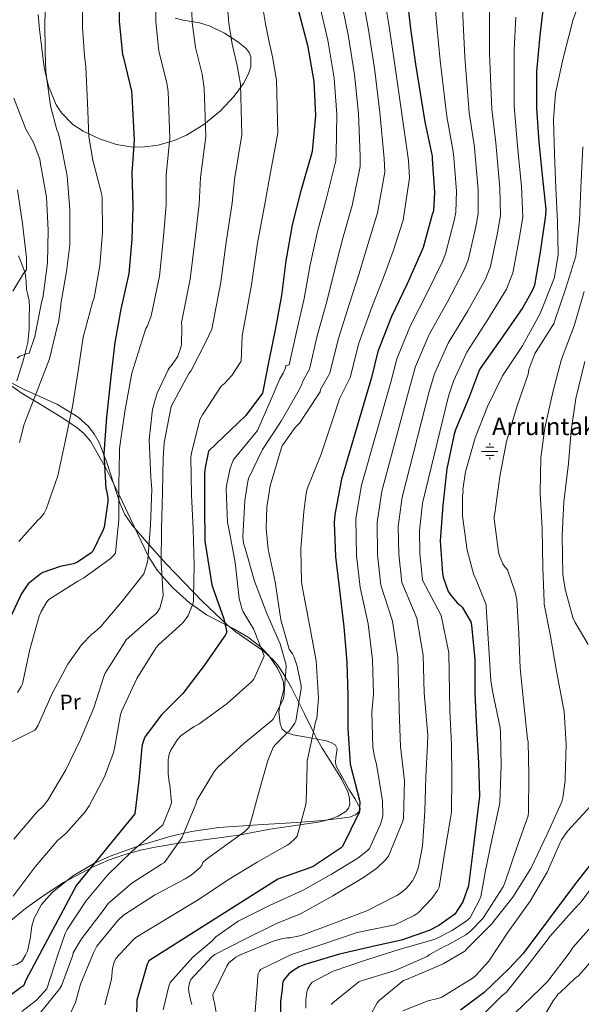
# Model space of a CAD drawing. Units: metres. Extents: x 620727 to 627615, y 4748000 to 4752750.
# Drawn here: x 622750 to 623008, y 4751318 to 4751770 of the extents above; entities that cross this region are included whole.
import ezdxf
from ezdxf.enums import TextEntityAlignment as Align

# ---------------------------------------------------------------- set-up
doc = ezdxf.new("R2010")
doc.units = ezdxf.units.M
doc.header["$MEASUREMENT"] = 0
doc.linetypes.add('DGN Style 3', pattern=[119.94892, 85.6778, -34.27112])
for name, color, linetype, lineweight in [('Nivel 13', 7, 'Continuous', 0), ('Nivel 21', 7, 'Continuous', 0), ('Nivel 35', 7, 'Continuous', 0), ('Nivel 36', 7, 'Continuous', 0), ('Nivel 37', 7, 'Continuous', 0), ('Nivel 4', 7, 'Continuous', 0), ('Nivel 43', 7, 'Continuous', 0), ('Nivel 5', 7, 'Continuous', 0), ('Nivel 59', 7, 'Continuous', 0)]:
    doc.layers.add(name, color=color, linetype=linetype, lineweight=lineweight)
doc.styles.add('Style-Arial Narrow', font='txt')
doc.styles.add('Style-Times New Roman', font='txt')

# ---------------------------------------------------------------- blocks, each defined once
blk = doc.blocks.new('5NACIE_1')
at = {"layer": 'Nivel 13', "color": 4, "linetype": 'Continuous', "lineweight": 0, "flags": 128}
for points in [[(-37.5, 0), (37.5, 0)], [(-18.7, 18.8), (18.8, 18.8)], [(0, 28.1), (0, 37.5)], [(-18.7, -18.7), (18.8, -18.7)], [(0, -28.1), (0, -37.5)]]:
    blk.add_lwpolyline(points, dxfattribs=at)

msp = doc.modelspace()

# ---------------------------------------------------------------- linework, layer by layer
at = {"layer": 'Nivel 21', "color": 7, "linetype": 'DGN Style 3', "lineweight": 0}
msp.add_polyline3d([(622749.53, 4751661.17, 729.18), (622752.38, 4751653.86, 730), (622752.6, 4751653.29, 730.07), (622752.97, 4751649.55, 730.52), (622753.17, 4751645.8, 731.04), (622753.85, 4751643.29, 731.44), (622754.39, 4751640.75, 731.84), (622754.51, 4751637.31, 732.39), (622754.45, 4751633.83, 732.94), (622754.35, 4751627.61, 733.85), (622753.75, 4751621.42, 734.58), (622752.37, 4751615.94, 735), (622751.52, 4751612.57, 735.17), (622748.69, 4751603.82, 735.61)], dxfattribs=at)
at = {"layer": 'Nivel 35', "color": 92, "linetype": 'DGN Style 3', "lineweight": 0}
for points in [[(622758.58, 4751772.01, 737.55), (622759.19, 4751765.1, 738.17), (622761.37, 4751747.64, 740.72), (622763.34, 4751739.05, 742), (622766.87, 4751730.54, 743.29), (622769.26, 4751726.84, 743.89), (622774.52, 4751721.54, 744.95), (622779.13, 4751718.42, 745.75), (622786.71, 4751714.87, 746.95), (622794.52, 4751712.36, 748.15), (622801.06, 4751711.2, 749.7), (622806.05, 4751711.07, 751.32), (622813.55, 4751712, 753.82), (622820.89, 4751714.15, 755.58), (622826.59, 4751716.65, 756.37), (622834.54, 4751721.45, 757.36), (622842.14, 4751727.72, 758.39), (622848.53, 4751734.46, 759.44), (622852.78, 4751740.27, 760.29), (622855.11, 4751744.72, 760.93), (622856.13, 4751747.98, 761.41), (622856.15, 4751752.52, 762.1), (622855.35, 4751754.56, 762.43), (622853.91, 4751756.39, 762.75), (622850.22, 4751759.51, 763.19), (622844.03, 4751763.43, 763.09), (622837.53, 4751766.63, 761.72), (622832.58, 4751768.17, 759.96), (622825.05, 4751769.38, 756.96), (622821.37, 4751770.33, 755.46)], [(622744.87, 4751355.11, 769.1), (622752.74, 4751361.56, 771.43), (622761.23, 4751367.79, 773.5), (622770.12, 4751373.47, 774.45), (622783.84, 4751380.78, 774.25), (622790.82, 4751383.76, 774.31), (622797.84, 4751386.22, 775.03), (622805.48, 4751388.3, 776.9), (622812.18, 4751389.74, 779.34), (622823.93, 4751391.67, 784.69), (622841.61, 4751393.99, 793.14), (622850.45, 4751395.31, 796.48), (622859.28, 4751396.97, 798.59), (622864.91, 4751397.97, 799.28), (622887.99, 4751401.45, 800.81), (622893.03, 4751402.78, 801.02), (622896.23, 4751404, 801.15), (622899.81, 4751406.3, 801.29), (622900.92, 4751407.69, 801.35), (622901.52, 4751409.26, 801.4), (622901.45, 4751412.17, 801.46), (622900.58, 4751415.15, 801.47), (622897.7, 4751421.06, 801.39), (622891.78, 4751430.61, 800.92), (622888.85, 4751435.23, 800.48), (622886.42, 4751439.47, 799.87), (622884.19, 4751443.84, 798.62), (622880.42, 4751451.57, 794.66), (622874.74, 4751462.9, 787.06), (622871.72, 4751468.25, 783.72), (622868.5, 4751473.26, 781.43), (622866.43, 4751475.75, 780.75), (622861.71, 4751479.83, 780.11), (622853.34, 4751485.67, 779.55), (622849.19, 4751488.61, 779.04), (622845.46, 4751491.69, 778.11), (622833.86, 4751502.72, 773.09), (622817.25, 4751519.84, 764.07), (622809.33, 4751528.62, 759.91), (622801.68, 4751537.51, 756.6), (622798.38, 4751542.45, 755.41), (622796.1, 4751547.35, 754.59), (622790.12, 4751566.41, 752.42), (622786.59, 4751575.49, 751.11), (622784.29, 4751579.53, 750.24), (622781.46, 4751583.08, 749.18), (622776.83, 4751587.18, 747.52), (622767.37, 4751592.91, 744.44), (622751.87, 4751600.02, 739.44), (622744.41, 4751603.85, 736.79)]]:
    msp.add_polyline3d(points, dxfattribs=at)
at = {"layer": 'Nivel 36', "color": 92, "linetype": 'Continuous', "lineweight": 0}
for points in [[(622745.94, 4751601.64, 737.59), (622751.27, 4751597.97, 739.23), (622759.99, 4751592.76, 740.72), (622768.6, 4751587.5, 742.65), (622776.23, 4751582.44, 745.98), (622779.67, 4751579.56, 747.71), (622782.55, 4751576.11, 749.05), (622789.42, 4751564.08, 751.79), (622795.67, 4751551.47, 754.17), (622802.4, 4751537.24, 756.15), (622809.23, 4751523.11, 758.52), (622813.16, 4751516.92, 763.01), (622815.33, 4751514.49, 765), (622820.25, 4751509, 767.72), (622828.11, 4751501.8, 769.61), (622829.37, 4751500.92, 770), (622835.79, 4751496.4, 772.26), (622844.3, 4751492.03, 775), (622848.67, 4751489.79, 776.34), (622855.08, 4751486.05, 778.26), (622860.55, 4751481.73, 780), (622861.07, 4751481.32, 780.16), (622864.38, 4751477.79, 781.1), (622868.41, 4751471.86, 782.03), (622869.93, 4751468.7, 782.42), (622871.06, 4751465.45, 782.82), (622871.21, 4751462.13, 783.29), (622869.84, 4751457, 784.32), (622869.43, 4751454.47, 785), (622869.01, 4751451.95, 785.81), (622869.54, 4751446.31, 787.87), (622870.47, 4751443.95, 788.87), (622872.34, 4751442.35, 789.84), (622872.72, 4751442.22, 790), (622875.52, 4751441.3, 791.36), (622880.79, 4751440.42, 794.02), (622884.24, 4751439.83, 795), (622885.97, 4751439.53, 795.25), (622890.69, 4751438.51, 795.93), (622892.89, 4751437.83, 796.26), (622894.87, 4751436.78, 797.11), (622895.7, 4751434.94, 797.34), (622895.12, 4751430.84, 797.13), (622894.91, 4751428.73, 797.08), (622895.31, 4751426.92, 797.24), (622898.19, 4751421.67, 798.48), (622901.14, 4751416.43, 799.74), (622903.83, 4751412.07, 800.56), (622906.26, 4751407.72, 800.89), (622906.15, 4751406.32, 800.64), (622904.07, 4751404.55, 799.8), (622901.33, 4751403.56, 799.1), (622889.14, 4751401.98, 798.05), (622877.07, 4751401.07, 796.67), (622859.27, 4751400.01, 791.75), (622841.49, 4751398.83, 786.94), (622828.95, 4751397.01, 784.46), (622819.6, 4751394.85, 782.67), (622805.6, 4751390.63, 780.22), (622791.63, 4751385.58, 778.17), (622784.4, 4751382.42, 777.23), (622774.37, 4751376.48, 775.9), (622764.94, 4751368.94, 774.65), (622760.15, 4751363.37, 773.98), (622756.69, 4751357.1, 773.37), (622755.59, 4751353.47, 773.25)], [(622755.59, 4751353.47, 773.25), (622754.86, 4751347.69, 773.45), (622753.61, 4751342.06, 773.31), (622752.79, 4751340.12, 772.67), (622751.2, 4751337.62, 770.94), (622748.75, 4751335.91, 769.66), (622745.34, 4751335.26, 769.11), (622740.04, 4751335.58, 768.3), (622734.86, 4751335.4, 767.48)]]:
    msp.add_polyline3d(points, dxfattribs=at)
at = {"layer": 'Nivel 4', "color": 30, "linetype": 'Continuous', "lineweight": 30, "flags": 128}
for points, elevation in [([(622795.99, 4751785.45), (622795.74, 4751768.81), (622797.18, 4751753.64), (622797.63, 4751752.11), (622801.37, 4751736.75), (622801.59, 4751734.67), (622802.52, 4751714.47), (622801.59, 4751699.15), (622802.04, 4751683.98), (622801.56, 4751668.81), (622800.09, 4751653.13), (622796.47, 4751636.65), (622793.69, 4751621.48), (622791.96, 4751605.67), (622789.91, 4751587.11), (622788.63, 4751570.47), (622789.59, 4751554.44), (622789.91, 4751553.45), (622790.48, 4751549.96), (622790.48, 4751548.46), (622788.82, 4751536.68), (622788.44, 4751535.47), (622783.67, 4751525.61), (622782.93, 4751524.94), (622776.56, 4751520.52), (622774.74, 4751519.88), (622768.59, 4751518.6), (622760.66, 4751515.79), (622759.31, 4751514.95), (622754.03, 4751510.63), (622753.14, 4751509.55), (622750.8, 4751505.83), (622745.91, 4751495.37)], 750), ([(622927.71, 4751780.33), (622929.34, 4751765.41), (622931.71, 4751749.19), (622935.77, 4751723.59), (622936.12, 4751721.93), (622939.26, 4751706.98), (622939.35, 4751705.67), (622940.44, 4751690.21), (622939.86, 4751681.89), (622939.38, 4751680.2), (622935.13, 4751665.03), (622934.2, 4751662.89), (622927.77, 4751648.33), (622920.69, 4751633.29), (622914.39, 4751617.29), (622911.51, 4751605.29), (622897.68, 4751558.76), (622894.58, 4751542.54), (622894.32, 4751538.66), (622894.9, 4751523.21), (622896.79, 4751507.72), (622898.74, 4751490.92), (622900.21, 4751474.7), (622900.69, 4751459.53), (622900.69, 4751444.17), (622901.68, 4751427.95), (622901.94, 4751426.6), (622906.03, 4751411.34), (622906.13, 4751410.22), (622905.84, 4751405.61), (622898.16, 4751390.12), (622897.49, 4751389.51), (622884.66, 4751380.94), (622882.77, 4751380.17), (622868.5, 4751375.05), (622809.33, 4751337.64), (622808.62, 4751336.01), (622803.82, 4751319.59), (622803.79, 4751317.96), (622803.18, 4751302.57)], 800), ([(622990.59, 4751777.93), (622988.67, 4751762.31), (622987.23, 4751745.83), (622987.22, 4751728.93), (622988.22, 4751713.41), (622989.81, 4751698.28), (622991.48, 4751682.47), (622991.32, 4751679.94), (622988.82, 4751662.95), (622986.23, 4751647.78), (622985.33, 4751645.51), (622980.92, 4751637.48), (622971.51, 4751623.97), (622961.37, 4751609.45), (622960.53, 4751607.85), (622956.41, 4751596.71), (622950.01, 4751581.35), (622949.3, 4751578.7), (622945.97, 4751563.5), (622944.21, 4751546.76), (622942.99, 4751530.41), (622943.99, 4751515.37), (622944.31, 4751513.77), (622946.61, 4751507.18), (622947.12, 4751506.54), (622947.73, 4751505.54), (622950.77, 4751501.9), (622952.34, 4751500.71), (622953.01, 4751499.98), (622957.07, 4751493.22), (622957.39, 4751491.66), (622958.96, 4751475.88), (622958.93, 4751460.46), (622959.67, 4751444.46), (622960.59, 4751428.49), (622961.01, 4751413.13), (622958, 4751387.91), (622955.98, 4751372.04), (622953.32, 4751364.66), (622949.68, 4751359.06), (622942.4, 4751353.73), (622937.92, 4751351.49), (622925.18, 4751347.09), (622914.07, 4751344.65), (622896.77, 4751340.56), (622880.88, 4751335.85), (622878.29, 4751334.76), (622875.34, 4751333.03), (622873.58, 4751331.59), (622871.47, 4751329.07), (622870.86, 4751327.91), (622870.57, 4751326.7), (622870.54, 4751324.62), (622869.74, 4751319.05), (622869.55, 4751308.75)], 825), ([(622878.04, 4751773.58), (622882.04, 4751757.86), (622884.99, 4751741.16), (622885.72, 4751725.64), (622884.18, 4751709.03), (622883.8, 4751707.37), (622879.13, 4751691.05), (622875.06, 4751675.4), (622872.21, 4751658.95), (622870.13, 4751642.98), (622867.45, 4751627.98), (622864.37, 4751613.07), (622861.43, 4751598.19), (622853.81, 4751587.91), (622836.69, 4751571.5), (622835.09, 4751564.04), (622834.93, 4751561.61), (622834.84, 4751545.87), (622835.06, 4751530.28), (622835.76, 4751525.55), (622838.26, 4751510.15), (622838.71, 4751508.81), (622843.76, 4751494.51), (622844.95, 4751489.07), (622844.88, 4751488.11), (622844.4, 4751486.95), (622843.79, 4751486.12), (622834.64, 4751473.1), (622824.88, 4751460.33), (622815.19, 4751450.47), (622807.7, 4751440.52), (622807.15, 4751439.43), (622806.26, 4751436.75), (622806.1, 4751435.63), (622804.69, 4751420.33), (622802.87, 4751405.03), (622776.11, 4751372.33), (622753.07, 4751329.03), (622751.89, 4751326.03), (622750.38, 4751325.19), (622746.29, 4751322.12)], 775), ([(623015.22, 4751385.99), (623005.01, 4751373.09), (622981.07, 4751340.87), (622974.61, 4751334.12), (622963.12, 4751323.02), (622952.33, 4751314.89)], 850)]:
    msp.add_lwpolyline(points, dxfattribs=dict(at, elevation=elevation))
at = {"layer": 'Nivel 5', "color": 30, "linetype": 'Continuous', "lineweight": 0, "flags": 128}
for points, elevation in [([(622812.61, 4751797.66), (622812.51, 4751768.55), (622813.96, 4751755.23), (622817.55, 4751740.69), (622818.19, 4751736.45), (622819.02, 4751715.23), (622817.29, 4751698.19), (622817.21, 4751684.43), (622815.95, 4751668.35), (622814.19, 4751651.81), (622810.39, 4751633.59), (622808.69, 4751629.1), (622807.89, 4751627.88), (622807.57, 4751626.89), (622801.46, 4751607.31), (622798.26, 4751589.77), (622795.86, 4751572.78), (622795.86, 4751571.27), (622795.54, 4751555.95), (622795.51, 4751540.11), (622794, 4751524.65), (622793.3, 4751523.72), (622791.63, 4751522.15), (622779.57, 4751513.32), (622776.79, 4751511.79), (622763.51, 4751503.4), (622762.55, 4751502.31), (622759.86, 4751497.93), (622758.99, 4751495.82), (622754.71, 4751480.43), (622751.35, 4751464.68), (622750.8, 4751463.5), (622749.14, 4751460.81)], 755), ([(622828.5, 4751792.91), (622829.27, 4751768.29), (622830.74, 4751756.83), (622833.74, 4751744.63), (622834.78, 4751738.24), (622835.53, 4751715.99), (622832.99, 4751697.24), (622832.37, 4751684.87), (622830.35, 4751667.9), (622828.29, 4751650.48), (622824.32, 4751630.54), (622824.47, 4751628.55), (622824.25, 4751620.55), (622824.02, 4751619.08), (622822.58, 4751615.18), (622822.2, 4751614.44), (622820.05, 4751611.27), (622818.65, 4751609.67), (622818.13, 4751608.87), (622813.14, 4751598.22), (622811.7, 4751593.64), (622811.45, 4751592.23), (622810.93, 4751590.79), (622809.53, 4751576.68), (622810.16, 4751559.47), (622810.64, 4751554.15), (622810.04, 4751537.64), (622808.88, 4751521.8), (622808.63, 4751520.27), (622807.54, 4751516.59), (622806.96, 4751515.27), (622797.27, 4751502.76), (622787.28, 4751491.11), (622784.21, 4751488.23), (622783.22, 4751487.56), (622778.45, 4751482.7), (622772.11, 4751473.71), (622764.98, 4751460.3), (622758.51, 4751445.74), (622757.68, 4751444.27), (622757.04, 4751443.43), (622743.57, 4751436.78)], 760), ([(622844.38, 4751788.15), (622846.05, 4751768.03), (622847.52, 4751758.42), (622849.92, 4751748.58), (622851.37, 4751740.02), (622852.03, 4751716.75), (622848.69, 4751696.29), (622847.54, 4751685.32), (622844.74, 4751667.44), (622842.39, 4751649.16), (622838.24, 4751627.48), (622835.48, 4751621.74), (622828.53, 4751608.23), (622827.73, 4751607.15), (622819.51, 4751592.11), (622819.32, 4751590.47), (622816.41, 4751575.4), (622815.96, 4751568.46), (622815.57, 4751552.75), (622815.12, 4751535.75), (622814.96, 4751520.49), (622815.89, 4751505.35), (622815.76, 4751504.52), (622814.32, 4751499.43), (622813.65, 4751498.22), (622813.14, 4751497.51), (622812.21, 4751496.62), (622810.8, 4751495.56), (622798.9, 4751484.97), (622797.94, 4751483.34), (622789.3, 4751469.67), (622788.66, 4751468.14), (622784.15, 4751453.74), (622778.03, 4751439.11), (622771.31, 4751425.19), (622762.99, 4751411.31), (622760.95, 4751408.68), (622758, 4751405.77), (622747.41, 4751393.42)], 765), ([(622916.05, 4751787.74), (622919.49, 4751767.4), (622922.34, 4751747.74), (622925.2, 4751727.51), (622928.42, 4751704.94), (622928.88, 4751696.97), (622926, 4751677.63), (622921.47, 4751663.35), (622916.99, 4751651.2), (622911.68, 4751637.57), (622905.67, 4751621.13), (622901.65, 4751605.39), (622896.73, 4751595.56), (622893.72, 4751586.28), (622888.37, 4751570.09), (622881.97, 4751554.31), (622881.43, 4751552.17), (622880.37, 4751543.79), (622879.09, 4751526.7), (622879.31, 4751511.59), (622879.79, 4751508.65), (622882.96, 4751491.82), (622886.1, 4751475.24), (622887.15, 4751458.12), (622886.35, 4751448.75), (622885.81, 4751447.27), (622885.3, 4751444.94), (622882.03, 4751429.23), (622882.03, 4751427.4), (622881.55, 4751410.76), (622881.33, 4751409.32), (622877.36, 4751394.76), (622876.53, 4751393.67), (622874.03, 4751391.4), (622872.78, 4751390.6), (622858.96, 4751382.92), (622845.36, 4751374.57), (622831.89, 4751365.51), (622818.51, 4751357.45), (622803.34, 4751348.27), (622801.97, 4751347.11), (622794.13, 4751338.67), (622793.42, 4751337.03), (622792.69, 4751334.22), (622792.14, 4751329.19), (622789.13, 4751317.32)], 795), ([(622860.27, 4751783.4), (622862.81, 4751767.78), (622864.31, 4751760.01), (622866.1, 4751752.52), (622867.96, 4751741.81), (622868.53, 4751717.51), (622864.39, 4751695.34), (622862.71, 4751685.77), (622859.13, 4751666.99), (622856.49, 4751647.83), (622852.16, 4751624.43), (622851.7, 4751612.81), (622847.35, 4751606.22), (622843.96, 4751602.57), (622842.49, 4751601.35), (622833.88, 4751588.27), (622832.76, 4751586.12), (622828.89, 4751570.67), (622828.63, 4751568.94), (622828.82, 4751551.56), (622829.72, 4751535.79), (622830.1, 4751519.18), (622829.84, 4751504.17), (622829.84, 4751502.92), (622829.68, 4751501.71), (622827.41, 4751496.11), (622826.8, 4751495.11), (622824.91, 4751492.75), (622813.78, 4751482.57), (622812.63, 4751481.42), (622803.79, 4751467.24), (622796.95, 4751452.27), (622796.31, 4751450.63), (622793.52, 4751435.11), (622793.01, 4751432.81), (622788.98, 4751422.09), (622781.87, 4751408.65), (622780.08, 4751405.99), (622771.41, 4751396.2), (622768.21, 4751393.39), (622767.5, 4751392.91), (622757.1, 4751380.75), (622747.12, 4751367.24)], 770), ([(622762.25, 4751783.1), (622761.53, 4751768.63), (622761.83, 4751754.96), (622762.11, 4751745.74), (622764.15, 4751729.99), (622767.06, 4751719.08), (622767.67, 4751717.64), (622768.63, 4751714.19), (622771.86, 4751697.96), (622773.11, 4751682.31), (622773.11, 4751666.28), (622771.57, 4751654.09), (622768.95, 4751639.15), (622768.95, 4751638.22), (622767.86, 4751630.57), (622767.38, 4751629.16), (622763.67, 4751613.9), (622758.13, 4751599.27), (622752.05, 4751583.98), (622749.91, 4751575.53)], 740), ([(622965.47, 4751782.85), (622965.65, 4751769.39), (622965.63, 4751754.14), (622966.64, 4751728.49), (622968.49, 4751713.12), (622968.93, 4751707.83), (622970.35, 4751692.32), (622970.6, 4751679.77), (622969.32, 4751671.73), (622966.07, 4751656.35), (622963.61, 4751650.16), (622955.62, 4751636.02), (622946.59, 4751621.11), (622940.38, 4751607.05), (622937.95, 4751598.94), (622925.52, 4751550.49), (622923.76, 4751536.95), (622923.97, 4751524.29), (622925.35, 4751511.2), (622932.23, 4751494.81), (622935.22, 4751477.87), (622935.63, 4751460.63), (622937.36, 4751441.1), (622937.14, 4751437.1), (622936.37, 4751422.09), (622935.92, 4751406.28), (622934.9, 4751390.15), (622933.01, 4751380.68), (622931.82, 4751377.16), (622930.35, 4751374.35), (622928.65, 4751372.11), (622927.12, 4751370.54), (622924.33, 4751368.33), (622923.12, 4751367.59), (622909.29, 4751360.52), (622894.35, 4751354.89), (622879.15, 4751349.19), (622874.09, 4751348.17), (622872.72, 4751348.14), (622870.25, 4751347.72), (622866.38, 4751346.54), (622850.99, 4751340.2), (622849.23, 4751339.18), (622846.06, 4751336.65), (622845.04, 4751335.15), (622838.73, 4751321.9), (622839.02, 4751319.79), (622839.44, 4751318.28), (622842.19, 4751302.38)], 815), ([(622906.55, 4751784.2), (622910.13, 4751765.01), (622913, 4751746.1), (622915.33, 4751727.04), (622917.36, 4751705.96), (622917.61, 4751699.57), (622914.28, 4751680.98), (622909.87, 4751666.36), (622905.79, 4751653.14), (622901.3, 4751638.93), (622896.12, 4751622.84), (622892.33, 4751607.31), (622888.15, 4751599.85), (622887.86, 4751598.79), (622887.38, 4751597.83), (622878.39, 4751584.36), (622876.47, 4751582.41), (622870.45, 4751573.96), (622870.01, 4751572.65), (622865.04, 4751555.56), (622863.51, 4751545.9), (622863.19, 4751536.01), (622864.05, 4751526.51), (622867.31, 4751511.59), (622869.81, 4751494.09), (622873.71, 4751480.68), (622875.19, 4751478.51), (622875.95, 4751476.97), (622877.33, 4751472.91), (622879.19, 4751463.75), (622879.19, 4751462.54), (622876.79, 4751447.66), (622876.34, 4751446.73), (622873.75, 4751443.02), (622872.72, 4751442.22), (622867.25, 4751436.75), (622866.42, 4751435.43), (622863.92, 4751429.61), (622859.6, 4751414.44), (622855.57, 4751399.24), (622854.8, 4751398.31), (622853.3, 4751396.94), (622848.43, 4751393.48)], 790), ([(622779.06, 4751780.05), (622778.89, 4751766.03), (622779.85, 4751753.05), (622780.47, 4751747.91), (622781.24, 4751731.4), (622781.85, 4751716.04), (622783.64, 4751705.13), (622787.67, 4751689.83), (622787.9, 4751687.95), (622788.05, 4751671.91), (622786.87, 4751656.75), (622784.28, 4751641.96), (622783.45, 4751639.72), (622779.13, 4751623.85), (622776.85, 4751608.36), (622774.26, 4751592.07), (622770.84, 4751575.15), (622767.51, 4751560.23), (622762.29, 4751544.84), (622761.36, 4751543.11), (622759.44, 4751540.78), (622758.52, 4751540.01), (622749.65, 4751530.09)], 745), ([(622897.05, 4751780.66), (622900.77, 4751762.63), (622903.66, 4751744.45), (622905.46, 4751726.58), (622906.3, 4751706.99), (622906.34, 4751702.17), (622902.56, 4751684.34), (622898.27, 4751669.37), (622894.6, 4751655.08), (622890.91, 4751640.28), (622886.56, 4751624.55), (622883.01, 4751609.22), (622879.83, 4751603.4), (622879.51, 4751602.15), (622877.62, 4751598.63), (622870.1, 4751585.32), (622861.46, 4751572.36), (622855.12, 4751558.99), (622854.71, 4751557.61), (622853.36, 4751548.94), (622852.47, 4751532.14), (622852.72, 4751529.32), (622853.39, 4751527.53), (622857.84, 4751511.85), (622863.44, 4751497), (622869.62, 4751483.02), (622872.24, 4751473.93), (622872.31, 4751472.71), (622871.31, 4751458.54), (622870.99, 4751457.58), (622866.42, 4751448.52), (622865.65, 4751447.79), (622852.98, 4751437.32), (622841.04, 4751426.54), (622839.51, 4751424.65), (622831.47, 4751411.5), (622830.87, 4751409.45), (622824.43, 4751393.99), (622816.46, 4751382.73), (622815.09, 4751381.99), (622801.52, 4751373.16), (622790.61, 4751363.82), (622788.88, 4751361.26), (622778.48, 4751347.72), (622774.67, 4751341.23), (622774.41, 4751340.14), (622769.23, 4751326.15), (622768.05, 4751324.2), (622757.74, 4751311.56)], 785), ([(622940.29, 4751781.17), (622941.44, 4751766.74), (622943.01, 4751750.84), (622946.06, 4751725.23), (622949, 4751709.03), (622949.21, 4751706.39), (622950.41, 4751690.92), (622950.11, 4751681.19), (622949.36, 4751677.37), (622945.44, 4751662.14), (622944, 4751658.64), (622937.05, 4751644.23), (622929.32, 4751629.23), (622923.05, 4751613.87), (622920.32, 4751603.17), (622906.96, 4751556), (622904.31, 4751540.67), (622904.59, 4751523.57), (622906.31, 4751508.88), (622909.9, 4751492.22), (622911.88, 4751475.75), (622912.34, 4751459.9), (622911.67, 4751451.66), (622912.05, 4751435.72), (622912.79, 4751431.21), (622913.78, 4751427.82), (622916.56, 4751410.99), (622916.72, 4751404.49), (622916.56, 4751403.37), (622915.66, 4751400.27), (622910.61, 4751389.19), (622909.62, 4751388.17), (622905.17, 4751384.65), (622893.17, 4751377.42), (622880.05, 4751370.03), (622864.62, 4751362.99), (622850.35, 4751355.82), (622840.08, 4751348.62), (622838.22, 4751346.6), (622829.55, 4751339.31), (622819.12, 4751327.59), (622818.48, 4751325.96), (622815.82, 4751315.05)], 805), ([(622952.88, 4751782.01), (622953.55, 4751768.07), (622954.32, 4751752.49), (622956.35, 4751726.86), (622958.74, 4751711.07), (622959.07, 4751707.11), (622960.38, 4751691.62), (622960.35, 4751680.48), (622959.34, 4751674.55), (622955.76, 4751659.24), (622953.81, 4751654.4), (622946.33, 4751640.12), (622937.95, 4751625.17), (622931.72, 4751610.46), (622929.13, 4751601.06), (622916.24, 4751553.25), (622914.03, 4751538.81), (622914.28, 4751523.93), (622915.83, 4751510.04), (622921.07, 4751493.51), (622923.55, 4751476.81), (622923.99, 4751460.27), (622924.18, 4751452.68), (622924.82, 4751435.94), (622926.55, 4751420.23), (622926.19, 4751403.14), (622925.84, 4751401.67), (622919.28, 4751385.61), (622917.97, 4751383.98), (622913.87, 4751380.14), (622907.86, 4751375.82), (622893.68, 4751367.37), (622879.21, 4751359.24), (622867.89, 4751354.73), (622854.25, 4751347.91), (622839.53, 4751340.49), (622838.19, 4751339.37), (622828.56, 4751328.97), (622827.92, 4751327.43), (622827.57, 4751325.03), (622827.63, 4751323.34)], 810), ([(622887.54, 4751777.12), (622891.41, 4751760.25), (622894.32, 4751742.81), (622895.59, 4751726.11), (622895.24, 4751708.01), (622895.07, 4751704.77), (622890.85, 4751687.69), (622886.67, 4751672.39), (622883.41, 4751657.01), (622880.52, 4751641.63), (622877, 4751626.26), (622873.69, 4751611.14), (622872.21, 4751610.86), (622871.96, 4751609.83), (622870.93, 4751607.37), (622869.4, 4751604.71), (622865.49, 4751595.4), (622859.13, 4751581.03), (622858.61, 4751580.27), (622848.5, 4751568.04), (622848.08, 4751567.31), (622846.68, 4751563.75), (622844.88, 4751555.69), (622844.85, 4751554.22), (622845.4, 4751538.79), (622845.91, 4751536.78), (622848.91, 4751520.46), (622850.83, 4751503.91), (622852.11, 4751498.92), (622852.59, 4751497.77), (622857.33, 4751489.93), (622862.16, 4751477.64), (622861.84, 4751476.55), (622857.49, 4751466.86), (622856.56, 4751465.8), (622845.33, 4751455.69), (622832.24, 4751446.19), (622830.13, 4751445.13), (622824.11, 4751441.07), (622822.48, 4751439.11), (622819.38, 4751434.25), (622818.8, 4751432.91)], 780), ([(623006.49, 4751776.29), (623003.8, 4751769.45), (623003.45, 4751767.33), (622999.45, 4751751.91), (622995.9, 4751735.91), (622994.94, 4751723.75), (622995.42, 4751707.75), (622996.09, 4751692.42), (622996.79, 4751676.87), (622997.05, 4751661.8), (622995.41, 4751651.46), (622994.87, 4751649.77), (622988.79, 4751634.69), (622980.69, 4751619.85), (622971.61, 4751606.18), (622964.69, 4751592.1), (622959.03, 4751577.7), (622954.61, 4751562.02), (622953.43, 4751553.96), (622953.46, 4751552.78), (622953.27, 4751551.24), (622953.3, 4751541.67), (622955.35, 4751526.15), (622958.48, 4751514.57), (622959.25, 4751513.26), (622964.02, 4751500.97), (622964.02, 4751499.94), (622965.17, 4751483.27), (622966.16, 4751466.22), (622967.06, 4751461.35), (622970.48, 4751444.52), (622970.61, 4751442.63), (622970.96, 4751427.21), (622970.38, 4751410.22), (622970, 4751408.52), (622966.67, 4751393.19), (622963.6, 4751378.25), (622963.54, 4751377.19), (622961.61, 4751367.11), (622960.94, 4751365.29), (622956.56, 4751357.19), (622955.05, 4751355.88), (622948.43, 4751351.43), (622940.72, 4751347.56), (622939.57, 4751347.18), (622924.11, 4751342.76), (622908.3, 4751337.67), (622893.93, 4751332.84), (622884.27, 4751327.72), (622883.28, 4751326.6), (622882.29, 4751324.68), (622881.87, 4751323.27), (622881.36, 4751319.63), (622881.36, 4751315.91)], 830), ([(622977.76, 4751770.71), (622976.93, 4751755.79), (622976.93, 4751730.13), (622978.23, 4751715.16), (622978.79, 4751708.56), (622980.32, 4751693.02), (622980.84, 4751679.06), (622979.3, 4751668.9), (622976.39, 4751653.45), (622973.42, 4751645.91), (622964.9, 4751631.92), (622955.21, 4751617.05), (622949.04, 4751603.63), (622946.76, 4751596.83), (622934.8, 4751547.73), (622933.48, 4751535.09), (622933.66, 4751524.65), (622934.87, 4751512.36), (622943.39, 4751496.11), (622946.89, 4751478.93), (622947.28, 4751461), (622947.47, 4751452.46), (622948.11, 4751436.94), (622948.37, 4751421.93), (622948.11, 4751405.83), (622947.66, 4751403.05), (622944.91, 4751386.82), (622942.57, 4751371.43), (622941.71, 4751369.8), (622939.15, 4751366.22), (622932.85, 4751359.59), (622931.05, 4751358.41), (622922.13, 4751354.12), (622919.85, 4751353.58), (622904.94, 4751350.6), (622889.68, 4751345.45), (622874.7, 4751340.46), (622860.62, 4751333.58), (622860.05, 4751332.84), (622859.41, 4751331.66), (622859.28, 4751330.79), (622859.21, 4751328.07), (622857.87, 4751310.54)], 820), ([(622747.42, 4751733.58), (622752.86, 4751719.4), (622756.34, 4751713.29), (622759.26, 4751705.51), (622759.61, 4751703.43), (622762.33, 4751688.2), (622763.16, 4751673.03), (622762.77, 4751657.93), (622760.89, 4751642.86), (622759.89, 4751638.99), (622757.01, 4751624.2), (622754.42, 4751616.49), (622753.62, 4751616.36), (622750.1, 4751615.18), (622748.92, 4751614.25)], 735), ([(622892.97, 4751317.58), (622893.81, 4751318.35), (622905.65, 4751327.98), (622907.37, 4751328.62), (622922.38, 4751333.13), (622936.94, 4751339.53), (622938.13, 4751340.43), (622944.85, 4751344.17), (622946.35, 4751344.78), (622954.8, 4751349.51), (622956.72, 4751351.02), (622962.64, 4751357.22), (622963.69, 4751358.7), (622971.92, 4751371.56), (622972.62, 4751373.42), (622978.13, 4751389.58), (622983.28, 4751404.17), (622983.47, 4751405.9), (622983.6, 4751422.82), (622983.31, 4751438.31), (622983.12, 4751439.27), (622981.33, 4751455.43), (622979.73, 4751471.91), (622979.12, 4751487.72), (622978.13, 4751503.33), (622977.46, 4751506.82), (622973.91, 4751517.03), (622972.59, 4751518.5), (622971.79, 4751519.75), (622970.19, 4751523.56), (622969.78, 4751525.22), (622967.76, 4751540.52), (622967.76, 4751541.54), (622967.99, 4751543.08), (622970.42, 4751559.91), (622973.49, 4751575.97), (622978.2, 4751591.91), (622983.29, 4751606.89), (622983.7, 4751609.09), (622986.36, 4751616.42), (622987, 4751617.32), (622995.25, 4751630.37), (622995.54, 4751631.46), (623000.69, 4751646.31), (623005.24, 4751661.09), (623005.33, 4751662.53), (623006.93, 4751677.57), (623007.7, 4751695.62), (623008.41, 4751711.27)], 835), ([(622749.14, 4751691.56), (622751.38, 4751676.07), (622753.24, 4751660.36), (622753.14, 4751654.83), (622751.8, 4751653.13), (622746.87, 4751644.97)], 730), ([(623009.05, 4751644.77), (623004.5, 4751629.03), (622998.61, 4751613.8), (622994.84, 4751599.27), (622991.06, 4751582.31), (622989.14, 4751568.45), (622988.92, 4751552.49), (622989.75, 4751535.85), (622990.07, 4751517.93), (622990.71, 4751502.44), (622990.74, 4751501.29), (622993.65, 4751486.57), (622996.4, 4751470.6), (622999.57, 4751453.51), (622999.92, 4751452.04), (623000.79, 4751436.93), (623000.37, 4751421.48), (623000.37, 4751420.13), (622999.31, 4751412.36), (622998.8, 4751410.6), (622992.05, 4751395.69), (622984.62, 4751379.98), (622976.27, 4751366.73), (622966.57, 4751354.34), (622955.57, 4751343.4), (622954.25, 4751341.99), (622944.43, 4751336.17), (622928.33, 4751329.32), (622926.19, 4751328.49), (622915.02, 4751319.34), (622914.03, 4751318.28), (622909.87, 4751310.54)], 840), ([(623009.4, 4751612.65), (623005.24, 4751595.72), (623003.06, 4751580.87), (623001.84, 4751565.8), (622999.67, 4751548.33), (622998.99, 4751532.9), (622999.28, 4751515.05), (623000.27, 4751508.17), (623003.92, 4751495.24), (623004.95, 4751492.84), (623010.9, 4751482.73)], 845), ([(622818.8, 4751432.91), (622818.29, 4751430.99), (622818.13, 4751429.64), (622818.16, 4751423.37), (622818.67, 4751419.5), (622818.99, 4751418.38), (622819.67, 4751410.44), (622819.38, 4751409.1), (622815.73, 4751400.01), (622814.06, 4751398.47), (622801.9, 4751388.11), (622790.32, 4751376.91), (622780.43, 4751364.91), (622771.79, 4751352.01), (622770.86, 4751350.12), (622767.5, 4751340.33), (622762.57, 4751324.71), (622757.74, 4751319.47), (622751.02, 4751314.35)], 780), ([(623012.18, 4751408.68), (623001.46, 4751397.03), (622998.64, 4751393.06), (622998.19, 4751392.13), (622992.11, 4751378.31), (622984.3, 4751365), (622983.44, 4751363.88), (622974.13, 4751350.86), (622965.29, 4751337.42), (622959.31, 4751330.79), (622958.16, 4751329.83), (622943.82, 4751320.97), (622942.45, 4751320.46), (622937.45, 4751319.27), (622925.84, 4751314.63)], 845), ([(622848.43, 4751393.48), (622835.7, 4751384.3), (622834.13, 4751382.76), (622833.62, 4751381.29), (622832.82, 4751380.39), (622828.69, 4751376.94), (622825.94, 4751375.18), (622811.86, 4751367.69), (622797.65, 4751358.51), (622795.18, 4751356.2), (622785.49, 4751344.36), (622783.98, 4751341.29), (622777.93, 4751326.89), (622775.69, 4751318.47), (622773.07, 4751312.91)], 790), ([(623017.17, 4751377.51), (623007.66, 4751364.61), (623004.49, 4751361.29), (622993.26, 4751348.81), (622992.11, 4751347.11), (622982.93, 4751335.18), (622973.29, 4751323.05), (622971.41, 4751321.61), (622963.69, 4751313.86)], 855), ([(623015.76, 4751357.09), (623003.82, 4751343.62), (623002.61, 4751341.64), (622992.4, 4751328.3), (622988.94, 4751324.94), (622977.29, 4751313.61)], 860), ([(623011.63, 4751336.65), (623006.54, 4751330.89), (623004.91, 4751329.67), (622997.93, 4751322.92), (622997.17, 4751322.44), (622996.69, 4751321.61), (622994.86, 4751319.21), (622986.54, 4751305.32)], 865), ([(622827.63, 4751323.34), (622828.53, 4751319.02), (622829.07, 4751317.48)], 810)]:
    msp.add_lwpolyline(points, dxfattribs=dict(at, elevation=elevation))
at = {"layer": 'Nivel 59', "color": 7, "linetype": 'Continuous', "lineweight": 0}
for points in [[(622758.58, 4751772.01, 737.55), (622759.19, 4751765.1, 738.17), (622761.37, 4751747.64, 740.72), (622763.34, 4751739.05, 742), (622766.87, 4751730.54, 743.29), (622769.26, 4751726.84, 743.89), (622774.52, 4751721.54, 744.95), (622779.13, 4751718.42, 745.75), (622786.71, 4751714.87, 746.95), (622794.52, 4751712.36, 748.15), (622801.06, 4751711.2, 749.7), (622806.05, 4751711.07, 751.32), (622813.55, 4751712, 753.82), (622820.89, 4751714.15, 755.58), (622826.59, 4751716.65, 756.37), (622834.54, 4751721.45, 757.36), (622842.14, 4751727.72, 758.39), (622848.53, 4751734.46, 759.44), (622852.78, 4751740.27, 760.29), (622855.11, 4751744.72, 760.93), (622856.13, 4751747.98, 761.41), (622856.15, 4751752.52, 762.1), (622855.35, 4751754.56, 762.43), (622853.91, 4751756.39, 762.75), (622850.22, 4751759.51, 763.19), (622844.03, 4751763.43, 763.09), (622837.53, 4751766.63, 761.72), (622832.58, 4751768.17, 759.96), (622825.05, 4751769.38, 756.96), (622821.37, 4751770.33, 755.46)], [(622744.87, 4751355.11, 769.1), (622752.74, 4751361.56, 771.43), (622761.23, 4751367.79, 773.5), (622770.12, 4751373.47, 774.45), (622783.84, 4751380.78, 774.25), (622790.82, 4751383.76, 774.31), (622797.84, 4751386.22, 775.03), (622805.48, 4751388.3, 776.9), (622812.18, 4751389.74, 779.34), (622823.93, 4751391.67, 784.69), (622841.61, 4751393.99, 793.14), (622850.45, 4751395.31, 796.48), (622859.28, 4751396.97, 798.59), (622864.91, 4751397.97, 799.28), (622887.99, 4751401.45, 800.81), (622893.03, 4751402.78, 801.02), (622896.23, 4751404, 801.15), (622899.81, 4751406.3, 801.29), (622900.92, 4751407.69, 801.35), (622901.52, 4751409.26, 801.4), (622901.45, 4751412.17, 801.46), (622900.58, 4751415.15, 801.47), (622897.7, 4751421.06, 801.39), (622891.78, 4751430.61, 800.92), (622888.85, 4751435.23, 800.48), (622886.42, 4751439.47, 799.87), (622884.19, 4751443.84, 798.62), (622880.42, 4751451.57, 794.66), (622874.74, 4751462.9, 787.06), (622871.72, 4751468.25, 783.72), (622868.5, 4751473.26, 781.43), (622866.43, 4751475.75, 780.75), (622861.71, 4751479.83, 780.11), (622853.34, 4751485.67, 779.55), (622849.19, 4751488.61, 779.04), (622845.46, 4751491.69, 778.11), (622833.86, 4751502.72, 773.09), (622817.25, 4751519.84, 764.07), (622809.33, 4751528.62, 759.91), (622801.68, 4751537.51, 756.6), (622798.38, 4751542.45, 755.41), (622796.1, 4751547.35, 754.59), (622790.12, 4751566.41, 752.42), (622786.59, 4751575.49, 751.11), (622784.29, 4751579.53, 750.24), (622781.46, 4751583.08, 749.18), (622776.83, 4751587.18, 747.52), (622767.37, 4751592.91, 744.44), (622751.87, 4751600.02, 739.44), (622744.41, 4751603.85, 736.79)]]:
    msp.add_polyline3d(points, dxfattribs=at)

# ---------------------------------------------------------------- block references
at = {"layer": 'Nivel 13', "color": 4, "linetype": 'Continuous', "lineweight": 0, "xscale": 0.1000009313241567, "yscale": 0.1000009313241567, "zscale": 0.1000009313241567}
msp.add_blockref('5NACIE_1', (622965.76, 4751571.43, 832.68), dxfattribs=at)

# ---------------------------------------------------------------- texts
at = {"layer": 'Nivel 37', "color": 92, "linetype": 'Continuous', "lineweight": 0, "style": 'Style-Arial Narrow'}
msp.add_text('Pr', height=7, rotation=2.3287, dxfattribs=at).set_placement((622773.27, 4751456.37, 762.27), align=Align.MIDDLE_CENTER)
at = {"layer": 'Nivel 43', "color": 4, "linetype": 'Continuous', "lineweight": 0, "style": 'Style-Times New Roman'}
msp.add_text('Arruintako Iturria', height=8, dxfattribs=at).set_placement((622966.78, 4751578.91, 831.85))

doc.saveas('drawing.dxf')
